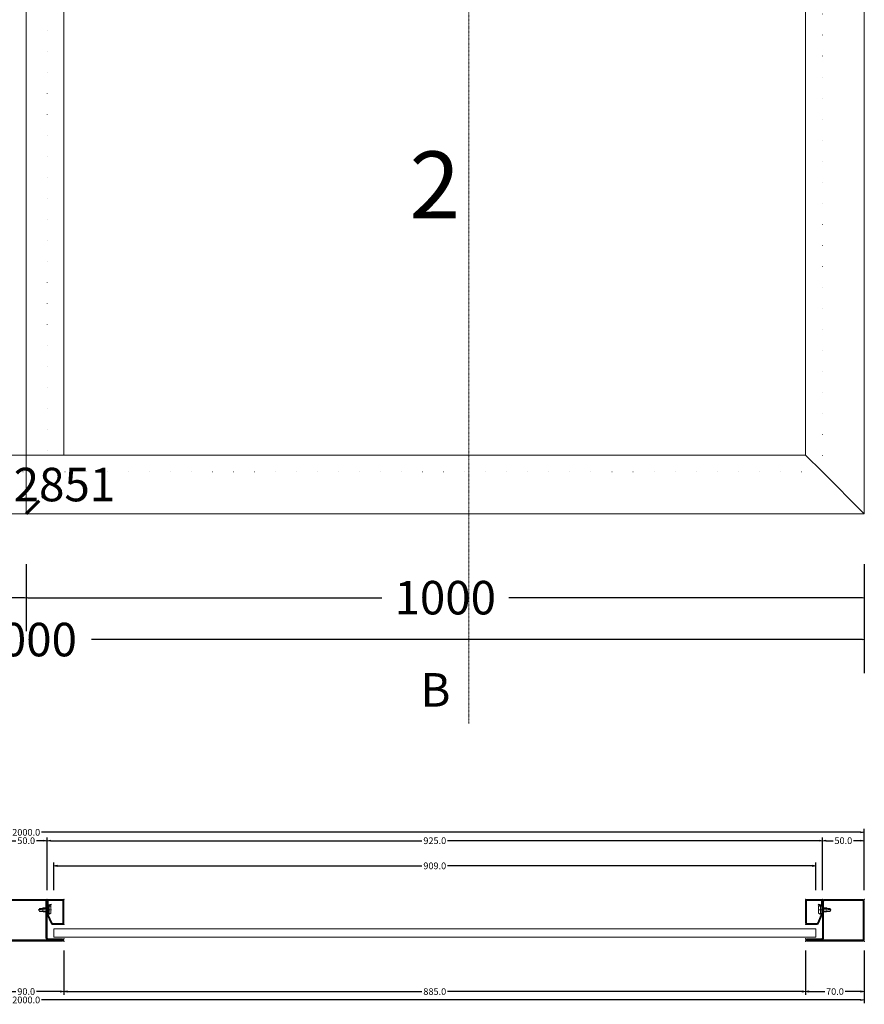
# Model space of a CAD drawing. Units: millimetres. Extents: x -250 to 2617, y -610 to 1765.
# Drawn here: x 992 to 2000, y -585 to 590 of the extents above; entities that cross this region are included whole.
import ezdxf
from ezdxf.enums import TextEntityAlignment as Align

# ---------------------------------------------------------------- set-up
doc = ezdxf.new("R2010")
doc.units = ezdxf.units.MM
for name, pattern in [('CENTER', [2, 1.25, -0.25, 0.25, -0.25]), ('DASHDOT', [1, 0.5, -0.25, 0, -0.25]), ('DOT', [0.25, 0, -0.25])]:
    doc.linetypes.add(name, pattern=pattern)
doc.layers.get('0').update_dxf_attribs({"lineweight": 0})
for name, color, linetype, lineweight in [('HILFSPUNKTE', 14, 'Continuous', 0), ('M5_A01', 7, 'Continuous', 0), ('M5_D01', 2, 'Continuous', 0), ('M5_DIM', 4, 'Continuous', 0), ('M5_L01', 2, 'Continuous', 0), ('M5_S01', 3, 'Continuous', 0), ('ST_CENT', 161, 'CENTER', 0), ('ST_CONT', 130, 'Continuous', 0), ('ST_HATCH', 170, 'Continuous', 0)]:
    doc.layers.add(name, color=color, linetype=linetype, lineweight=lineweight)
doc.styles.add('SIMPLEX', font='simplex_.ttf')
doc.styles.get("Standard").update_dxf_attribs({"font": 'arial.ttf'})
doc.dimstyles.new('M5_ELE0', dxfattribs={"dimscale": 200, "dimtxt": 0.2, "dimasz": 0.01, "dimexe": 0.2, "dimexo": 0.05, "dimgap": 0.09, "dimtad": 0, "dimdec": 0, "dimzin": 0, "dimdsep": 46, "dimtxsty": 'Standard', "dimblk": 'VDDIM_DEFAULT', "dimcen": 0.09, "dimclre": 256, "dimclrt": 256, "dimadec": 1, "dimazin": 0, "dimtfac": 1, "dimtdec": 4, "dimtix": 1, "dimtmove": 0, "dimatfit": 3, "dimfxl": 0, "dimtolj": 1, "dimtzin": 0, "dimarcsym": 0})
doc.dimstyles.new('M5_SEC', dxfattribs={"dimscale": 20, "dimtxt": 0.4, "dimasz": 0.2, "dimexe": 0.2, "dimexo": 0.05, "dimgap": 0.09, "dimtad": 0, "dimdec": 1, "dimzin": 0, "dimdsep": 46, "dimtxsty": 'Standard', "dimblk": 'VDDIM_DEFAULT', "dimcen": 0.09, "dimclre": 256, "dimclrt": 256, "dimadec": 1, "dimazin": 0, "dimtfac": 1, "dimtdec": 4, "dimtix": 1, "dimtmove": 0, "dimatfit": 3, "dimfxl": 0, "dimtolj": 1, "dimtzin": 0, "dimarcsym": 0})

# ---------------------------------------------------------------- blocks, each defined once
blk = doc.blocks.new('VDDIM_DEFAULT')
at = {"linetype": 'Continuous'}
blk.add_hatch(color=0, dxfattribs=at).paths.add_polyline_path([(0, 0), (-1, -0.1665), (-1, 0.1665)], flags=0)
at = {"color": 0, "linetype": 'Continuous'}
blk.add_lwpolyline([(0, 0), (-1, -0.1665), (-1, 0.1665), (0, 0)], dxfattribs=at)
blk = doc.blocks.new('*D6')
at = {"layer": 'Defpoints', "color": 0}
for p in [(0, -50), (2000, -50), (2000, -150)]:
    blk.add_point(p, dxfattribs=at)
at = {"layer": 'M5_D01', "lineweight": -2}
for p, q in [((0, -60), (0, -190)), ((2000, -60), (2000, -190))]:
    blk.add_line(p, q, dxfattribs=at)
at = {"layer": 'M5_D01', "color": 0, "lineweight": -2}
for p, q in [((2, -150), (922.08, -150)), ((1998, -150), (1077.92, -150))]:
    blk.add_line(p, q, dxfattribs=at)
at = {"layer": 'M5_D01', "color": 0, "lineweight": -2, "xscale": 2, "yscale": 2, "zscale": 2, "rotation": 180}
blk.add_blockref('VDDIM_DEFAULT', (0, -150), dxfattribs=at)
at = {"layer": 'M5_D01', "color": 0, "lineweight": -2, "xscale": 2, "yscale": 2, "zscale": 2}
blk.add_blockref('VDDIM_DEFAULT', (2000, -150), dxfattribs=at)
at = {"layer": 'M5_D01', "insert": (1000, -150), "char_height": 40, "attachment_point": 5}
blk.add_mtext('\\A1;2000', dxfattribs=at)
blk = doc.blocks.new('*D7')
at = {"layer": 'Defpoints', "color": 0}
for p in [(0, -50), (1000, -50), (1000, -100)]:
    blk.add_point(p, dxfattribs=at)
at = {"layer": 'M5_D01', "lineweight": -2}
for p, q in [((0, -60), (0, -140)), ((1000, -60), (1000, -140))]:
    blk.add_line(p, q, dxfattribs=at)
at = {"layer": 'M5_D01', "color": 0, "lineweight": -2}
for p, q in [((2, -100), (424.3, -100)), ((998, -100), (575.7, -100))]:
    blk.add_line(p, q, dxfattribs=at)
at = {"layer": 'M5_D01', "color": 0, "lineweight": -2, "xscale": 2, "yscale": 2, "zscale": 2, "rotation": 180}
blk.add_blockref('VDDIM_DEFAULT', (0, -100), dxfattribs=at)
at = {"layer": 'M5_D01', "color": 0, "lineweight": -2, "xscale": 2, "yscale": 2, "zscale": 2}
blk.add_blockref('VDDIM_DEFAULT', (1000, -100), dxfattribs=at)
at = {"layer": 'M5_D01', "color": 2, "insert": (500, -100), "char_height": 40, "attachment_point": 5}
blk.add_mtext('\\A1;1000', dxfattribs=at)
blk = doc.blocks.new('*D8')
at = {"layer": 'Defpoints', "color": 0}
for p in [(1000, -50), (2000, -50), (2000, -100)]:
    blk.add_point(p, dxfattribs=at)
at = {"layer": 'M5_D01', "lineweight": -2}
for p, q in [((1000, -60), (1000, -140)), ((2000, -60), (2000, -140))]:
    blk.add_line(p, q, dxfattribs=at)
at = {"layer": 'M5_D01', "color": 0, "lineweight": -2}
for p, q in [((1002, -100), (1424.3, -100)), ((1998, -100), (1575.7, -100))]:
    blk.add_line(p, q, dxfattribs=at)
at = {"layer": 'M5_D01', "color": 0, "lineweight": -2, "xscale": 2, "yscale": 2, "zscale": 2, "rotation": 180}
blk.add_blockref('VDDIM_DEFAULT', (1000, -100), dxfattribs=at)
at = {"layer": 'M5_D01', "color": 0, "lineweight": -2, "xscale": 2, "yscale": 2, "zscale": 2}
blk.add_blockref('VDDIM_DEFAULT', (2000, -100), dxfattribs=at)
at = {"layer": 'M5_D01', "color": 2, "insert": (1500, -100), "char_height": 40, "attachment_point": 5}
blk.add_mtext('\\A1;1000', dxfattribs=at)
blk = doc.blocks.new('32852')
at = {"layer": 'HILFSPUNKTE'}
for p in [(-50, 20), (-47, 20), (0, 0), (0, -50), (-50, -70), (-47, -70)]:
    blk.add_point(p, dxfattribs=at)
at = {"layer": 'ST_CONT'}
for points in [[(-50, -68.5), (-50, 18.5, -1), (-47, 18.5), (-47, 1, 0.4142136), (-46, 0), (-2, 0, -0.4142136), (0, -2), (0, -48, -0.4142136), (-2, -50), (-46, -50, 0.4142136), (-47, -51), (-47, -68.5, -1)], [(-48.5, 18.5), (-48.5, 1, 0.4142136), (-46, -1.5), (-2, -1.5, -0.4142136), (-1.5, -2), (-1.5, -48, -0.4142136), (-2, -48.5), (-46, -48.5, 0.4142136), (-48.5, -51), (-48.5, -68.5)]]:
    blk.add_lwpolyline(points, format="xyb", close=True, dxfattribs=at)
at = {"layer": 'ST_HATCH'}
blk.add_lwpolyline([(-49.25, -68.5), (-49.25, 18.5, -1), (-47.75, 18.5), (-47.75, 1, 0.4142136), (-46, -0.75), (-2, -0.75, -0.4142136), (-0.75, -2), (-0.75, -48, -0.4142136), (-2, -49.25), (-46, -49.25, 0.4142136), (-47.75, -51), (-47.75, -68.5, -1)], format="xyb", close=True, dxfattribs=at)
blk = doc.blocks.new('901246')
at = {"layer": 'HILFSPUNKTE'}
for p in [(-30, 20), (0, 20), (0, 0)]:
    blk.add_point(p, dxfattribs=at)
at = {"layer": 'ST_CENT'}
blk.add_line((-12.5, 5.2), (-12.5, -10.8), dxfattribs=at)
at = {"layer": 'ST_CONT'}
blk.add_lwpolyline([(-18.1, 1.2, -0.073692), (-18.2, 1.3), (-28.6, 5.9, -0.330436), (-28.7, 6.1), (-28.7, 18.5, -0.414214), (-28.5, 18.8), (-1.5, 18.8, -0.414214), (-1.2, 18.5), (-1.2, 1.5, -0.414214), (-1.5, 1.2), (-6.3, 1.2, -0.493145), (-6.5, 1.6), (-5.7, 4.7), (-6.9, 5), (-7.7, 1.9, 0.493145), (-6.3, 0), (-1.5, 0, 0.414214), (0, 1.5), (0, 18.5, 0.414214), (-1.5, 20), (-28.5, 20, 0.414214), (-30, 18.5), (-30, 6.1, 0.330436), (-28.9, 4.7), (-18.5, 0.1, 0.073692), (-18.1, 0), (-16.8, 0), (-16.8, 1.2)], format="xyb", close=True, dxfattribs=at)
for points in [[(-16.8, 0), (-8.3, 0), (-8.3, 1.3), (-7.6, 1.4), (-7.4, 2.2, 0.198776), (-7.5, 2.6), (-8.5, 4.5), (-16.5, 4.5), (-17.6, 2.6, 0.198628), (-17.7, 2.2), (-17.5, 1.4), (-16.8, 1.3), (-16.8, 0)], [(-14.9, 0), (-14.9, -4.9), (-14.3, -5.5, -0.2857), (-10.8, -5.5), (-10.2, -4.9), (-10.2, 0)]]:
    blk.add_lwpolyline(points, format="xyb", dxfattribs=at)
for points in [[(-17.7, 2.3), (-7.4, 2.3)], [(-17.5, 1.4), (-7.6, 1.4)], [(-16.8, 1.3), (-8.3, 1.3)], [(-14.3, 0), (-14.3, -9), (-12.5, -10), (-10.8, -9), (-10.8, 0)], [(-12.5, -10), (-10.8, -5.5)]]:
    blk.add_lwpolyline(points, dxfattribs=at)
at = {"layer": 'ST_HATCH'}
blk.add_lwpolyline([(-6.3, 4.8), (-7.1, 1.7, 0.493145), (-6.3, 0.6), (-1.5, 0.6, 0.414214), (-0.6, 1.5), (-0.6, 18.5, 0.414214), (-1.5, 19.4), (-28.5, 19.4, 0.414214), (-29.4, 18.5), (-29.4, 6.1, 0.340991), (-28.7, 5.3), (-18.3, 0.7, 0.064161), (-18.1, 0.6), (-16.8, 0.6)], format="xyb", dxfattribs=at)
blk = doc.blocks.new('32851')
at = {"layer": 'HILFSPUNKTE'}
for p in [(-50, 20), (-47, 20), (0, 0), (-50, -50), (0, -50)]:
    blk.add_point(p, dxfattribs=at)
at = {"layer": 'ST_CONT'}
for points in [[(-50, 18.5, -1), (-47, 18.5), (-47, 1, 0.4142136), (-46, 0), (-2, 0, -0.4142136), (0, -2), (0, -48, -0.4142136), (-2, -50), (-48, -50, -0.4142136), (-50, -48)], [(-48.5, 18.5), (-48.5, 1, 0.4142136), (-46, -1.5), (-2, -1.5, -0.4142136), (-1.5, -2), (-1.5, -48, -0.4142136), (-2, -48.5), (-48, -48.5, -0.4142136), (-48.5, -48)]]:
    blk.add_lwpolyline(points, format="xyb", close=True, dxfattribs=at)
at = {"layer": 'ST_HATCH'}
blk.add_lwpolyline([(-49.25, 18.5, -1), (-47.75, 18.5), (-47.75, 1, 0.4142136), (-46, -0.75), (-2, -0.75, -0.4142136), (-0.75, -2), (-0.75, -48, -0.4142136), (-2, -49.25), (-48, -49.25, -0.4142136), (-49.25, -48)], format="xyb", close=True, dxfattribs=at)
blk = doc.blocks.new('*D47')
at = {"layer": 'Defpoints', "color": 0}
for p in [(1033, -420), (1033, -450), (1942, -450)]:
    blk.add_point(p, dxfattribs=at)
at = {"layer": 'M5_DIM', "lineweight": -2}
for p, q in [((1033, -449), (1033, -416)), ((1942, -449), (1942, -416))]:
    blk.add_line(p, q, dxfattribs=at)
at = {"layer": 'M5_DIM', "color": 0, "lineweight": -2}
for p, q in [((1037, -420), (1472.2, -420)), ((1938, -420), (1502.8, -420))]:
    blk.add_line(p, q, dxfattribs=at)
at = {"layer": 'M5_DIM', "color": 0, "lineweight": -2, "xscale": 4, "yscale": 4, "zscale": 4, "rotation": 180}
blk.add_blockref('VDDIM_DEFAULT', (1033, -420), dxfattribs=at)
at = {"layer": 'M5_DIM', "color": 0, "lineweight": -2, "xscale": 4, "yscale": 4, "zscale": 4}
blk.add_blockref('VDDIM_DEFAULT', (1942, -420), dxfattribs=at)
at = {"layer": 'M5_DIM', "insert": (1487.5, -420), "char_height": 8, "attachment_point": 5}
blk.add_mtext('\\A1;909.0', dxfattribs=at)
blk = doc.blocks.new('*D52')
at = {"layer": 'Defpoints', "color": 0}
for p in [(955, -520), (1045, -520), (955, -570)]:
    blk.add_point(p, dxfattribs=at)
at = {"layer": 'M5_DIM', "lineweight": -2}
for p, q in [((955, -521), (955, -574)), ((1045, -521), (1045, -574))]:
    blk.add_line(p, q, dxfattribs=at)
at = {"layer": 'M5_DIM', "color": 0, "lineweight": -2}
for p, q in [((959, -570), (987.8, -570)), ((1041, -570), (1012.2, -570))]:
    blk.add_line(p, q, dxfattribs=at)
at = {"layer": 'M5_DIM', "color": 0, "lineweight": -2, "xscale": 4, "yscale": 4, "zscale": 4, "rotation": 180}
blk.add_blockref('VDDIM_DEFAULT', (955, -570), dxfattribs=at)
at = {"layer": 'M5_DIM', "color": 0, "lineweight": -2, "xscale": 4, "yscale": 4, "zscale": 4}
blk.add_blockref('VDDIM_DEFAULT', (1045, -570), dxfattribs=at)
at = {"layer": 'M5_DIM', "insert": (1000, -570), "char_height": 8, "attachment_point": 5}
blk.add_mtext('\\A1;90.0', dxfattribs=at)
blk = doc.blocks.new('*D53')
at = {"layer": 'Defpoints', "color": 0}
for p in [(975, -390), (975, -450), (1025, -450)]:
    blk.add_point(p, dxfattribs=at)
at = {"layer": 'M5_DIM', "lineweight": -2}
for p, q in [((975, -449), (975, -386)), ((1025, -449), (1025, -386))]:
    blk.add_line(p, q, dxfattribs=at)
at = {"layer": 'M5_DIM', "color": 0, "lineweight": -2}
for p, q in [((979, -390), (987.8, -390)), ((1021, -390), (1012.2, -390))]:
    blk.add_line(p, q, dxfattribs=at)
at = {"layer": 'M5_DIM', "color": 0, "lineweight": -2, "xscale": 4, "yscale": 4, "zscale": 4, "rotation": 180}
blk.add_blockref('VDDIM_DEFAULT', (975, -390), dxfattribs=at)
at = {"layer": 'M5_DIM', "color": 0, "lineweight": -2, "xscale": 4, "yscale": 4, "zscale": 4}
blk.add_blockref('VDDIM_DEFAULT', (1025, -390), dxfattribs=at)
at = {"layer": 'M5_DIM', "insert": (1000, -390), "char_height": 8, "attachment_point": 5}
blk.add_mtext('\\A1;50.0', dxfattribs=at)
blk = doc.blocks.new('*D54')
at = {"layer": 'Defpoints', "color": 0}
for p in [(1045, -520), (1930, -520), (1045, -570)]:
    blk.add_point(p, dxfattribs=at)
at = {"layer": 'M5_DIM', "lineweight": -2}
for p, q in [((1045, -521), (1045, -574)), ((1930, -521), (1930, -574))]:
    blk.add_line(p, q, dxfattribs=at)
at = {"layer": 'M5_DIM', "color": 0, "lineweight": -2}
for p, q in [((1049, -570), (1472.2, -570)), ((1926, -570), (1502.8, -570))]:
    blk.add_line(p, q, dxfattribs=at)
at = {"layer": 'M5_DIM', "color": 0, "lineweight": -2, "xscale": 4, "yscale": 4, "zscale": 4, "rotation": 180}
blk.add_blockref('VDDIM_DEFAULT', (1045, -570), dxfattribs=at)
at = {"layer": 'M5_DIM', "color": 0, "lineweight": -2, "xscale": 4, "yscale": 4, "zscale": 4}
blk.add_blockref('VDDIM_DEFAULT', (1930, -570), dxfattribs=at)
at = {"layer": 'M5_DIM', "insert": (1487.5, -570), "char_height": 8, "attachment_point": 5}
blk.add_mtext('\\A1;885.0', dxfattribs=at)
blk = doc.blocks.new('*D55')
at = {"layer": 'Defpoints', "color": 0}
for p in [(1025, -390), (1025, -450), (1950, -450)]:
    blk.add_point(p, dxfattribs=at)
at = {"layer": 'M5_DIM', "lineweight": -2}
for p, q in [((1025, -449), (1025, -386)), ((1950, -449), (1950, -386))]:
    blk.add_line(p, q, dxfattribs=at)
at = {"layer": 'M5_DIM', "color": 0, "lineweight": -2}
for p, q in [((1029, -390), (1472.2, -390)), ((1946, -390), (1502.8, -390))]:
    blk.add_line(p, q, dxfattribs=at)
at = {"layer": 'M5_DIM', "color": 0, "lineweight": -2, "xscale": 4, "yscale": 4, "zscale": 4, "rotation": 180}
blk.add_blockref('VDDIM_DEFAULT', (1025, -390), dxfattribs=at)
at = {"layer": 'M5_DIM', "color": 0, "lineweight": -2, "xscale": 4, "yscale": 4, "zscale": 4}
blk.add_blockref('VDDIM_DEFAULT', (1950, -390), dxfattribs=at)
at = {"layer": 'M5_DIM', "insert": (1487.5, -390), "char_height": 8, "attachment_point": 5}
blk.add_mtext('\\A1;925.0', dxfattribs=at)
blk = doc.blocks.new('*D56')
at = {"layer": 'Defpoints', "color": 0}
for p in [(1930, -520), (2000, -520), (1930, -570)]:
    blk.add_point(p, dxfattribs=at)
at = {"layer": 'M5_DIM', "lineweight": -2}
for p, q in [((1930, -521), (1930, -574)), ((2000, -521), (2000, -574))]:
    blk.add_line(p, q, dxfattribs=at)
at = {"layer": 'M5_DIM', "color": 0, "lineweight": -2}
for p, q in [((1934, -570), (1952.9, -570)), ((1996, -570), (1977.1, -570))]:
    blk.add_line(p, q, dxfattribs=at)
at = {"layer": 'M5_DIM', "color": 0, "lineweight": -2, "xscale": 4, "yscale": 4, "zscale": 4, "rotation": 180}
blk.add_blockref('VDDIM_DEFAULT', (1930, -570), dxfattribs=at)
at = {"layer": 'M5_DIM', "color": 0, "lineweight": -2, "xscale": 4, "yscale": 4, "zscale": 4}
blk.add_blockref('VDDIM_DEFAULT', (2000, -570), dxfattribs=at)
at = {"layer": 'M5_DIM', "insert": (1965, -570), "char_height": 8, "attachment_point": 5}
blk.add_mtext('\\A1;70.0', dxfattribs=at)
blk = doc.blocks.new('*D57')
at = {"layer": 'Defpoints', "color": 0}
for p in [(1950, -390), (1950, -450), (2000, -450)]:
    blk.add_point(p, dxfattribs=at)
at = {"layer": 'M5_DIM', "lineweight": -2}
for p, q in [((1950, -449), (1950, -386)), ((2000, -449), (2000, -386))]:
    blk.add_line(p, q, dxfattribs=at)
at = {"layer": 'M5_DIM', "color": 0, "lineweight": -2}
for p, q in [((1954, -390), (1962.8, -390)), ((1996, -390), (1987.2, -390))]:
    blk.add_line(p, q, dxfattribs=at)
at = {"layer": 'M5_DIM', "color": 0, "lineweight": -2, "xscale": 4, "yscale": 4, "zscale": 4, "rotation": 180}
blk.add_blockref('VDDIM_DEFAULT', (1950, -390), dxfattribs=at)
at = {"layer": 'M5_DIM', "color": 0, "lineweight": -2, "xscale": 4, "yscale": 4, "zscale": 4}
blk.add_blockref('VDDIM_DEFAULT', (2000, -390), dxfattribs=at)
at = {"layer": 'M5_DIM', "insert": (1975, -390), "char_height": 8, "attachment_point": 5}
blk.add_mtext('\\A1;50.0', dxfattribs=at)
blk = doc.blocks.new('*D58')
at = {"layer": 'Defpoints', "color": 0}
for p in [(0, -520), (2000, -520), (0, -580)]:
    blk.add_point(p, dxfattribs=at)
at = {"layer": 'M5_DIM', "lineweight": -2}
for p, q in [((0, -521), (0, -584)), ((2000, -521), (2000, -584))]:
    blk.add_line(p, q, dxfattribs=at)
at = {"layer": 'M5_DIM', "color": 0, "lineweight": -2}
for p, q in [((4, -580), (981.6, -580)), ((1996, -580), (1018.4, -580))]:
    blk.add_line(p, q, dxfattribs=at)
at = {"layer": 'M5_DIM', "color": 0, "lineweight": -2, "xscale": 4, "yscale": 4, "zscale": 4, "rotation": 180}
blk.add_blockref('VDDIM_DEFAULT', (0, -580), dxfattribs=at)
at = {"layer": 'M5_DIM', "color": 0, "lineweight": -2, "xscale": 4, "yscale": 4, "zscale": 4}
blk.add_blockref('VDDIM_DEFAULT', (2000, -580), dxfattribs=at)
at = {"layer": 'M5_DIM', "insert": (1000, -580), "char_height": 8, "attachment_point": 5}
blk.add_mtext('\\A1;2000.0', dxfattribs=at)
blk = doc.blocks.new('*D59')
at = {"layer": 'Defpoints', "color": 0}
for p in [(0, -380), (0, -450), (2000, -450)]:
    blk.add_point(p, dxfattribs=at)
at = {"layer": 'M5_DIM', "lineweight": -2}
for p, q in [((0, -449), (0, -376)), ((2000, -449), (2000, -376))]:
    blk.add_line(p, q, dxfattribs=at)
at = {"layer": 'M5_DIM', "color": 0, "lineweight": -2}
for p, q in [((4, -380), (981.6, -380)), ((1996, -380), (1018.4, -380))]:
    blk.add_line(p, q, dxfattribs=at)
at = {"layer": 'M5_DIM', "color": 0, "lineweight": -2, "xscale": 4, "yscale": 4, "zscale": 4, "rotation": 180}
blk.add_blockref('VDDIM_DEFAULT', (0, -380), dxfattribs=at)
at = {"layer": 'M5_DIM', "color": 0, "lineweight": -2, "xscale": 4, "yscale": 4, "zscale": 4}
blk.add_blockref('VDDIM_DEFAULT', (2000, -380), dxfattribs=at)
at = {"layer": 'M5_DIM', "insert": (1000, -380), "char_height": 8, "attachment_point": 5}
blk.add_mtext('\\A1;2000.0', dxfattribs=at)

msp = doc.modelspace()

# ---------------------------------------------------------------- linework, layer by layer
at = {"linetype": 'Continuous'}
for p, q in [((1033, -494.99), (1942, -494.99)), ((1033, -494.99), (1033, -504.99)), ((1033, -504.99), (1942, -504.99)), ((1942, -494.99), (1942, -504.99))]:
    msp.add_line(p, q, dxfattribs=at)
at = {"layer": 'M5_A01', "color": 4, "linetype": 'DOT', "ltscale": 100}
for p, q in [((1025, 50), (1025, 1450)), ((1950, 1450), (1950, 50)), ((1950, 50), (50, 50))]:
    msp.add_line(p, q, dxfattribs=at)
at = {"layer": 'M5_A01', "color": 4, "linetype": 'Continuous'}
for points in [[(2000, 1500), (2000, 0), (2000, 0), (1950, 50), (1930, 70), (1930, 1430), (1950, 1450), (2000, 1500), (2000, 1500)], [(955, 70), (955, 1430), (955, 1430), (1045, 1430), (1045, 1430), (1045, 70), (1045, 70), (955, 70), (955, 70)], [(2000, 0), (0, 0), (0, 0), (50, 50), (70, 70), (1930, 70), (1950, 50), (2000, 0), (2000, 0)]]:
    msp.add_lwpolyline(points, dxfattribs=at)
at = {"layer": 'M5_L01', "linetype": 'Continuous'}
for p, q in [((1000, 0), (1000, 1500)), ((2000, 1500), (2000, 0)), ((2000, 0), (0, 0))]:
    msp.add_line(p, q, dxfattribs=at)
at = {"layer": 'M5_S01', "linetype": 'DASHDOT'}
msp.add_line((1528.3, -250, 100), (1528.3, 1750, 100), dxfattribs=at)

# ---------------------------------------------------------------- block references
at = {"linetype": 'Continuous', "yscale": -1, "rotation": 90.00000890778051}
for name in ['32852', '901246']:
    msp.add_blockref(name, (1025, -459.99), dxfattribs=at)
at = {"linetype": 'Continuous', "rotation": 90.00000890778051}
for name in ['901246', '32851']:
    msp.add_blockref(name, (1950, -459.99), dxfattribs=at)

# ---------------------------------------------------------------- texts
at = {"layer": 'M5_A01', "color": 9, "linetype": 'Continuous'}
msp.add_text('2', height=80, dxfattribs=at).set_placement((1487.5, 392.5), align=Align.MIDDLE_CENTER)
at = {"layer": 'M5_A01', "color": 4, "linetype": 'Continuous'}
for rotation, p in [(-0.00001, (1000, 80)), (89.99999, (1920, 0))]:
    msp.add_text('^ ', height=50, rotation=rotation, dxfattribs=at).set_placement(p, align=Align.TOP_CENTER)
msp.add_text('4) 32851', height=40, rotation=-0.00002, dxfattribs=at).set_placement((1000, 35), align=Align.MIDDLE_CENTER)
at = {"layer": 'M5_L01', "color": 9, "linetype": 'Continuous', "style": 'SIMPLEX'}
msp.add_text('i', height=30, rotation=-45, dxfattribs=at).set_placement((1000, 0), align=Align.CENTER)
at = {"layer": 'M5_S01', "linetype": 'Continuous'}
msp.add_text('B', height=40, dxfattribs=at).set_placement((1488.3, -210, 100), align=Align.MIDDLE_CENTER)

# ---------------------------------------------------------------- dimensions: what is measured, and where the dimension line sits
at = {"layer": 'M5_D01', "color": 4, "linetype": 'Continuous'}
dim = msp.add_aligned_dim(p1=(0, -50), p2=(2000, -50), distance=-100, dimstyle='M5_ELE0', dxfattribs=at)
dim.commit()
dim.dimension.update_dxf_attribs({"geometry": '*D6', "text_midpoint": (1000, -150)})
for p1, p2, picture, middle in [((0, -50), (1000, -50), '*D7', (500, -100)), ((1000, -50), (2000, -50), '*D8', (1500, -100))]:
    dim = msp.add_aligned_dim(p1=p1, p2=p2, distance=-50, dimstyle='M5_ELE0', override={"dimclrt": 2}, dxfattribs=at)
    dim.commit()
    dim.dimension.update_dxf_attribs({"geometry": picture, "text_midpoint": middle})
at = {"layer": 'M5_DIM', "linetype": 'Continuous'}
for p1, p2, distance, picture, middle in [((2000, -449.99), (0, -449.99), -70, '*D59', (1000, -379.99)), ((1025, -449.99), (975, -449.99), -60, '*D53', (1000, -389.99)), ((1950, -449.99), (1025, -449.99), -60, '*D55', (1487.5, -389.99)), ((2000, -449.99), (1950, -449.99), -60, '*D57', (1975, -389.99)), ((1942, -449.99), (1033, -449.99), -30, '*D47', (1487.5, -419.99)), ((2000, -519.99), (0, -519.99), 60, '*D58', (1000, -579.99)), ((1045, -519.99), (955, -519.99), 50, '*D52', (1000, -569.99)), ((1930, -519.99), (1045, -519.99), 50, '*D54', (1487.5, -569.99)), ((2000, -519.99), (1930, -519.99), 50, '*D56', (1965, -569.99))]:
    dim = msp.add_aligned_dim(p1=p1, p2=p2, distance=distance, dimstyle='M5_SEC', dxfattribs=at)
    dim.commit()
    dim.dimension.update_dxf_attribs({"geometry": picture, "text_midpoint": middle})

doc.saveas('drawing.dxf')
